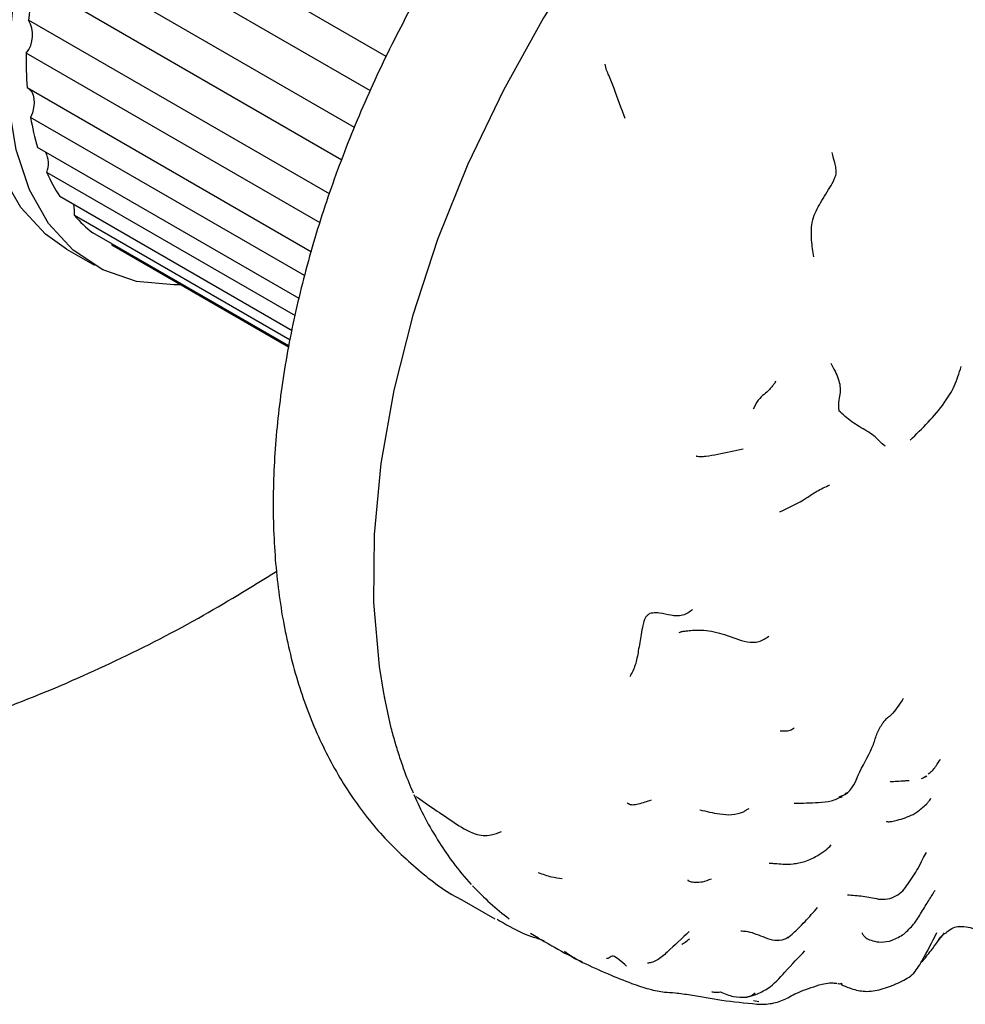
# Model space of a CAD drawing. Units: millimetres. Extents: x 12 to 939, y 17 to 989.
# Drawn here: x 299 to 335, y 637 to 674 of the extents above; entities that cross this region are included whole.
import ezdxf

# ---------------------------------------------------------------- set-up
doc = ezdxf.new("R2010")
doc.units = ezdxf.units.MM

msp = doc.modelspace()

# ---------------------------------------------------------------- linework, layer by layer
at = {"color": 7, "linetype": 'Continuous', "lineweight": 25}
for p, q in [((312.567, 672.986), (300.368, 680.028)), ((311.968, 671.669), (299.86, 678.659)), ((311.352, 670.274), (299.415, 677.166)), ((310.875, 669.026), (299.112, 675.817)), ((310.401, 667.738), (298.899, 674.377)), ((310.039, 666.628), (298.814, 673.108)), ((309.71, 665.511), (298.843, 671.785)), ((309.444, 664.608), (298.979, 670.65)), ((309.242, 663.733), (299.248, 669.502)), ((309.096, 663.069), (299.601, 668.55)), ((308.972, 662.505), (300.099, 667.628)), ((308.893, 662.144), (300.651, 666.902)), ((308.844, 661.922), (301.356, 666.245)), ((300.356, 665.615), (301.416, 665.003)), ((302.082, 665.826), (302.085, 665.776)), ((308.835, 661.879), (302.085, 665.776)), ((312.466, 648.649), (312.499, 648.474)), ((312.76, 647.318), (312.496, 648.513)), ((329.878, 644.69), (329.957, 644.733)), ((330.184, 644.849), (330.089, 644.811)), ((324.548, 644.195), (324.55, 644.194)), ((318.37, 641.801), (318.367, 641.798)), ((315.455, 640.755), (316.712, 640.03)), ((318.083, 639.477), (318.379, 639.302)), ((325.124, 637.212), (325.005, 637.24)), ((326.666, 637.186), (326.514, 637.08)), ((326.806, 636.861), (326.597, 636.894))]:
    msp.add_line(p, q, dxfattribs=at)
at = {"color": 7, "linetype": 'Continuous', "lineweight": 25, "flags": 128}
for points in [[(300.356, 665.615), (299.546, 666.189), (298.606, 667.215), (297.874, 668.502), (297.365, 670.023), (297.091, 671.746), (297.057, 673.633), (297.264, 675.644), (297.706, 677.738), (298.376, 679.868), (299.259, 681.989), (300.335, 684.057), (301.583, 686.028), (302.975, 687.858), (304.481, 689.51), (306.07, 690.948), (307.708, 692.141)], [(341.641, 692.259), (341.462, 692.248), (339.371, 691.958), (337.207, 691.362), (334.995, 690.469), (332.761, 689.288), (330.529, 687.832), (328.325, 686.119), (326.175, 684.168), (324.102, 682.001), (322.131, 679.642), (320.284, 677.12), (318.582, 674.462), (317.045, 671.699), (315.689, 668.862), (314.531, 665.984), (313.584, 663.098), (312.858, 660.236), (312.361, 657.431), (312.101, 654.716), (312.078, 652.121), (312.294, 649.675), (312.466, 648.649)], [(304.707, 664.262), (304.452, 664.254), (303.025, 664.39), (301.734, 664.834), (300.606, 665.576), (299.667, 666.603), (298.935, 667.89), (298.426, 669.411), (298.152, 671.133), (298.118, 673.021), (298.324, 675.032), (298.767, 677.125), (299.437, 679.255), (300.32, 681.377), (301.396, 683.445), (302.644, 685.415), (304.035, 687.246), (305.542, 688.898), (307.131, 690.336), (308.768, 691.529)], [(298.914, 671.744), (298.942, 671.721), (299.021, 671.627), (299.077, 671.506), (299.109, 671.361), (299.114, 671.198), (299.094, 671.021), (299.049, 670.836), (298.979, 670.65)]]:
    msp.add_lwpolyline(points, dxfattribs=at)
at = {"color": 7, "linetype": 'Continuous', "lineweight": 25}
for centre, radius, start, end in [((316.93, 672.443), 18.134, 169.2785, 173.8774), ((297.934, 673.804), 1.123, 321.6463, 30.7067), ((312.429, 672.74), 13.62, 178.4537, 184.0199), ((308.481, 672.272), 9.639, 189.6879, 196.6977), ((298.697, 668.885), 0.964, 339.6812, 27.1527), ((305.802, 671.301), 6.784, 203.9175, 212.7784), ((299.717, 667.058), 0.947, 350.5349, 16.299), ((304.585, 670.414), 5.273, 221.7589, 232.2418)]:
    msp.add_arc(centre, radius, start, end, dxfattribs=at)
for points, knots in [([(332.91, 693.306), (332.502, 693.154), (331.341, 692.722), (329.432, 691.796), (327.203, 690.46), (325.013, 688.877), (322.884, 687.071), (320.836, 685.062), (318.887, 682.872), (317.056, 680.524), (315.357, 678.042), (313.808, 675.45), (312.421, 672.772), (311.212, 670.033), (310.191, 667.26), (309.371, 664.477), (308.762, 661.709), (308.373, 658.981), (308.213, 656.318), (308.289, 653.744), (308.609, 651.287), (309.176, 648.979), (309.987, 646.852), (311.036, 644.943), (312.296, 643.268), (313.763, 641.892), (314.83, 641.061), (315.434, 640.771), (315.45, 640.763)], [0, 0, 0, 0, 0.02224, 0.063145, 0.104172, 0.145275, 0.186328, 0.227297, 0.268177, 0.308981, 0.349733, 0.39046, 0.431193, 0.471953, 0.512769, 0.553672, 0.594692, 0.635852, 0.677167, 0.718622, 0.760154, 0.801578, 0.842647, 0.883064, 0.922592, 0.961173, 0.998966, 1, 1, 1, 1]), ([(321.696, 670.614), (321.555, 670.993), (321.35, 671.541), (321.124, 672.164), (320.978, 672.461), (320.951, 672.609), (320.937, 672.686)], [0, 0, 0, 0, 0.555705, 0.801331, 0.897509, 1, 1, 1, 1]), ([(329.591, 669.318), (329.63, 669.171), (329.686, 668.961), (329.742, 668.695), (329.75, 668.565), (329.75, 668.504), (329.752, 668.479), (329.753, 668.468)], [0, 0, 0, 0, 0.571679, 0.820693, 0.928424, 0.968045, 1, 1, 1, 1]), ([(328.906, 665.324), (328.872, 665.535), (328.807, 665.937), (328.807, 666.693), (329.057, 667.233), (329.381, 667.758), (329.625, 668.139), (329.698, 668.351), (329.736, 668.433), (329.753, 668.468)], [0, 0, 0, 0, 0.169079, 0.32283, 0.571711, 0.821439, 0.929997, 0.969866, 1, 1, 1, 1]), ([(329.553, 661.258), (329.664, 661.059), (329.884, 660.664), (329.937, 660.141), (329.837, 659.877), (329.85, 659.591), (329.857, 659.447)], [0, 0, 0, 0, 0.2801937, 0.5554434, 0.7759065, 1, 1, 1, 1]), ([(332.585, 658.322), (333.049, 658.773), (333.693, 659.398), (334.301, 660.381), (334.454, 660.877), (334.532, 661.131)], [0, 0, 0, 0, 0.556614, 0.773117, 1, 1, 1, 1]), ([(327.434, 660.579), (327.428, 660.553), (327.415, 660.503), (327.369, 660.443), (327.296, 660.358), (327.169, 660.213), (327.012, 660.075), (326.778, 659.886), (326.649, 659.629), (326.586, 659.501)], [0, 0, 0, 0, 0.047341, 0.089452, 0.130951, 0.2547, 0.5063, 0.75637, 1, 1, 1, 1]), ([(331.625, 658.095), (331.555, 658.15), (331.457, 658.226), (331.224, 658.487), (330.849, 658.72), (330.344, 659.009), (330.019, 659.301), (329.857, 659.447)], [0, 0, 0, 0, 0.3101946, 0.4338971, 0.5551264, 0.7771576, 1, 1, 1, 1]), ([(326.203, 657.979), (325.883, 657.912), (325.422, 657.814), (324.876, 657.703), (324.607, 657.685), (324.483, 657.69), (324.432, 657.699), (324.415, 657.707), (324.408, 657.711)], [0, 0, 0, 0, 0.569383, 0.82003, 0.930332, 0.975051, 0.989001, 1, 1, 1, 1]), ([(327.609, 655.586), (327.959, 655.746), (328.447, 655.968), (329.001, 656.38), (329.343, 656.536), (329.517, 656.614)], [0, 0, 0, 0, 0.555169, 0.774345, 1, 1, 1, 1]), ([(268.88, 649.282), (269.559, 648.903), (271.091, 648.048), (273.641, 647.037), (276.475, 646.199), (279.416, 645.648), (282.448, 645.375), (285.565, 645.385), (288.759, 645.681), (292.02, 646.266), (295.332, 647.143), (298.68, 648.307), (302.042, 649.762), (305.291, 651.413), (307.392, 652.702), (308.388, 653.313)], [0, 0, 0, 0, 0.059139, 0.133542, 0.208075, 0.283125, 0.359036, 0.436086, 0.51446, 0.594222, 0.675312, 0.757554, 0.840693, 0.924444, 1, 1, 1, 1]), ([(324.27, 651.845), (324.216, 651.803), (324.099, 651.712), (323.891, 651.621), (323.664, 651.6), (323.37, 651.633), (323.083, 651.727), (322.804, 651.723), (322.639, 651.7), (322.584, 651.656), (322.556, 651.634)], [0, 0, 0, 0, 0.108055, 0.234579, 0.361489, 0.489019, 0.745191, 0.886798, 0.942636, 1, 1, 1, 1]), ([(322.556, 651.634), (322.523, 651.607), (322.458, 651.553), (322.42, 651.409), (322.361, 651.197), (322.286, 650.805), (322.205, 650.296), (322.101, 649.707), (321.949, 649.423), (321.874, 649.281)], [0, 0, 0, 0, 0.048369, 0.097025, 0.17446, 0.312801, 0.560281, 0.780394, 1, 1, 1, 1]), ([(323.761, 650.977), (323.802, 650.99), (323.891, 651.019), (324.058, 651.035), (324.32, 651.065), (324.81, 651.076), (325.552, 650.904), (326.176, 650.611), (326.833, 650.585), (327.066, 650.746), (327.184, 650.827)], [0, 0, 0, 0, 0.035831, 0.078947, 0.149961, 0.274733, 0.496868, 0.752925, 0.874595, 1, 1, 1, 1]), ([(332.321, 648.452), (332.196, 648.253), (332.037, 648.002), (331.796, 647.76), (331.644, 647.653), (331.579, 647.565), (331.544, 647.519)], [0, 0, 0, 0, 0.5509512, 0.6950142, 0.8393703, 1, 1, 1, 1]), ([(313.607, 644.828), (313.496, 645.096), (313.313, 645.538), (313.089, 646.186), (312.914, 646.744), (312.812, 647.127), (312.76, 647.318)], [0, 0, 0, 0, 0.339965, 0.560005, 0.780005, 1, 1, 1, 1]), ([(327.618, 647.211), (327.62, 647.211), (327.738, 647.227), (327.933, 647.169), (328.099, 647.291), (328.149, 647.328)], [0, 0, 0, 0, 0.0081938, 0.6994017, 1, 1, 1, 1]), ([(329.976, 644.73), (330.014, 644.745), (330.374, 644.888), (330.641, 645.739), (331.133, 646.457), (331.31, 647.141), (331.466, 647.392), (331.544, 647.519)], [0, 0, 0, 0, 0.037476, 0.35819, 0.717043, 0.857637, 1, 1, 1, 1]), ([(333.272, 645.569), (333.324, 645.606), (333.443, 645.691), (333.572, 645.861), (333.657, 645.998), (333.716, 646.092), (333.731, 646.118), (333.739, 646.131)], [0, 0, 0, 0, 0.183962, 0.416706, 0.697405, 0.852622, 1, 1, 1, 1]), ([(331.821, 645.27), (331.828, 645.271), (331.877, 645.277), (332.108, 645.292), (332.332, 645.302), (332.495, 645.316), (332.551, 645.321)], [0, 0, 0, 0, 0.048611, 0.3775, 0.784483, 1, 1, 1, 1]), ([(333.228, 645.494), (333.217, 645.488), (333.193, 645.474), (333.143, 645.444), (333.084, 645.407), (333.033, 645.389), (333.008, 645.38)], [0, 0, 0, 0, 0.157886, 0.351461, 0.6832, 1, 1, 1, 1]), ([(333.228, 645.494), (333.22, 645.487), (333.202, 645.471), (333.161, 645.448), (333.135, 645.438), (333.126, 645.434)], [0, 0, 0, 0, 0.365675, 0.781248, 1, 1, 1, 1]), ([(313.626, 644.777), (313.76, 644.48), (314.058, 643.825), (314.408, 643.249), (314.6, 642.933)], [0, 0, 0, 0, 0.452584, 1, 1, 1, 1]), ([(313.695, 644.71), (314.178, 644.378), (314.903, 643.881), (315.751, 643.326), (316.264, 643.197), (316.618, 643.224), (316.844, 643.316), (316.972, 643.369)], [0, 0, 0, 0, 0.490189, 0.735839, 0.814456, 0.89436, 1, 1, 1, 1]), ([(322.689, 644.559), (322.525, 644.508), (322.288, 644.436), (322.033, 644.371), (321.902, 644.384), (321.833, 644.413), (321.788, 644.446), (321.769, 644.461)], [0, 0, 0, 0, 0.570228, 0.822024, 0.887056, 0.950578, 1, 1, 1, 1]), ([(328.156, 644.444), (328.466, 644.453), (328.937, 644.467), (329.57, 644.506), (329.856, 644.643), (329.996, 644.71)], [0, 0, 0, 0, 0.496788, 0.754551, 1, 1, 1, 1]), ([(332.698, 644.016), (332.749, 644.05), (332.849, 644.116), (333.033, 644.251), (333.181, 644.384), (333.28, 644.496), (333.34, 644.572), (333.367, 644.614), (333.381, 644.637)], [0, 0, 0, 0, 0.244383, 0.480674, 0.723211, 0.847366, 0.915967, 1, 1, 1, 1]), ([(324.55, 644.194), (324.799, 644.137), (325.193, 644.048), (325.777, 643.981), (326.071, 644.073), (326.221, 644.12)], [0, 0, 0, 0, 0.4581655, 0.7252533, 1, 1, 1, 1]), ([(326.22, 644.12), (326.252, 644.142), (326.314, 644.183), (326.395, 644.228), (326.434, 644.249)], [0, 0, 0, 0, 0.529864, 1, 1, 1, 1]), ([(331.678, 643.761), (331.678, 643.759), (331.676, 643.753), (331.698, 643.746), (331.758, 643.739), (331.893, 643.754), (332.219, 643.82), (332.495, 643.933), (332.698, 644.016)], [0, 0, 0, 0, 0.01214, 0.070207, 0.133175, 0.283178, 0.47361, 1, 1, 1, 1]), ([(314.6, 642.933), (314.77, 642.678), (315.144, 642.113), (315.575, 641.615), (315.81, 641.342)], [0, 0, 0, 0, 0.452478, 1, 1, 1, 1]), ([(329.03, 642.436), (329.138, 642.504), (329.351, 642.64), (329.497, 642.782), (329.57, 642.852)], [0, 0, 0, 0, 0.505357, 1, 1, 1, 1]), ([(327.203, 642.161), (327.203, 642.161), (327.202, 642.16), (327.213, 642.159), (327.271, 642.155), (327.449, 642.145), (327.731, 642.116), (328.052, 642.12), (328.339, 642.163), (328.663, 642.244), (328.88, 642.357), (329.029, 642.435)], [0, 0, 0, 0, 0.000075, 0.012488, 0.046091, 0.160089, 0.3358, 0.533109, 0.638675, 0.751981, 1, 1, 1, 1]), ([(332.494, 641.35), (332.635, 641.554), (332.857, 641.878), (333.072, 642.324), (333.164, 642.485), (333.213, 642.57)], [0, 0, 0, 0, 0.447137, 0.710142, 1, 1, 1, 1]), ([(318.367, 641.798), (318.538, 641.738), (318.843, 641.631), (319.149, 641.586), (319.284, 641.566)], [0, 0, 0, 0, 0.559747, 1, 1, 1, 1]), ([(324.088, 641.522), (324.088, 641.521), (324.084, 641.514), (324.093, 641.498), (324.125, 641.475), (324.185, 641.454), (324.269, 641.437), (324.427, 641.423), (324.688, 641.438), (324.883, 641.517), (324.995, 641.561)], [0, 0, 0, 0, 0.0038552, 0.0781324, 0.146485, 0.21731, 0.2989141, 0.3971899, 0.6555801, 1, 1, 1, 1]), ([(315.863, 641.297), (316.085, 641.068), (316.527, 640.609), (317.017, 640.227), (317.262, 640.036)], [0, 0, 0, 0, 0.500756, 1, 1, 1, 1]), ([(331.375, 640.786), (331.491, 640.78), (331.72, 640.767), (332.048, 640.887), (332.312, 641.089), (332.435, 641.265), (332.494, 641.349)], [0, 0, 0, 0, 0.262166, 0.517996, 0.767406, 1, 1, 1, 1]), ([(330.189, 640.95), (330.385, 640.935), (330.779, 640.905), (331.175, 640.826), (331.375, 640.786)], [0, 0, 0, 0, 0.494597, 1, 1, 1, 1]), ([(332.348, 639.449), (332.478, 639.571), (332.75, 639.827), (333.029, 640.305), (333.316, 640.757), (333.461, 640.995), (333.536, 641.117)], [0, 0, 0, 0, 0.220748, 0.461997, 0.723639, 1, 1, 1, 1]), ([(327.911, 639.297), (327.982, 639.359), (328.109, 639.469), (328.334, 639.686), (328.631, 639.987), (328.888, 640.28), (329.049, 640.464)], [0, 0, 0, 0, 0.193908, 0.340808, 0.586023, 1, 1, 1, 1]), ([(316.807, 640.018), (317.124, 639.826), (317.689, 639.483), (318.326, 639.285), (318.606, 639.198)], [0, 0, 0, 0, 0.560687, 1, 1, 1, 1]), ([(333.964, 639.51), (333.982, 639.524), (334.055, 639.579), (334.226, 639.705), (334.388, 639.734), (334.47, 639.749)], [0, 0, 0, 0, 0.141013, 0.565576, 1, 1, 1, 1]), ([(334.337, 639.726), (334.441, 639.735), (334.665, 639.754), (334.96, 639.678), (335.241, 639.587), (335.462, 639.533), (335.553, 639.511), (335.599, 639.499)], [0, 0, 0, 0, 0.2154219, 0.4641397, 0.7243199, 0.8608256, 1, 1, 1, 1]), ([(318.311, 639.339), (318.332, 639.327), (318.417, 639.278), (318.659, 639.136), (319.222, 638.813), (319.711, 638.554), (320.071, 638.364)], [0, 0, 0, 0, 0.043797, 0.17858, 0.395874, 1, 1, 1, 1]), ([(324.147, 639.546), (323.867, 639.284), (323.464, 638.906), (322.997, 638.476), (322.742, 638.369), (322.62, 638.341), (322.573, 638.339), (322.553, 638.338)], [0, 0, 0, 0, 0.5701904, 0.8208393, 0.9300325, 0.9699962, 1, 1, 1, 1]), ([(323.857, 639.055), (323.901, 639.08), (323.987, 639.131), (324.105, 639.224), (324.165, 639.27)], [0, 0, 0, 0, 0.499039, 1, 1, 1, 1]), ([(327.984, 639.356), (327.884, 639.297), (327.576, 639.116), (326.95, 639.335), (326.46, 639.546), (326.184, 639.552), (326.116, 639.553)], [0, 0, 0, 0, 0.170821, 0.5262, 0.882018, 1, 1, 1, 1]), ([(330.746, 639.501), (330.761, 639.466), (330.796, 639.385), (330.929, 639.272), (331.156, 639.178), (331.482, 639.121), (331.924, 639.192), (332.201, 639.359), (332.348, 639.448)], [0, 0, 0, 0, 0.101544, 0.234026, 0.389002, 0.567776, 0.769742, 1, 1, 1, 1]), ([(332.118, 637.573), (332.315, 637.666), (332.708, 637.85), (333.138, 638.597), (333.423, 639.142), (333.61, 639.502)], [0, 0, 0, 0, 0.254993, 0.508149, 1, 1, 1, 1]), ([(333.041, 638.384), (333.154, 638.527), (333.428, 638.873), (333.72, 639.262), (333.892, 639.49)], [0, 0, 0, 0, 0.412804, 1, 1, 1, 1]), ([(333.626, 639.148), (333.705, 639.272), (333.796, 639.417), (333.951, 639.488), (333.972, 639.498)], [0, 0, 0, 0, 0.858226, 1, 1, 1, 1]), ([(320.069, 638.368), (320.042, 638.38), (319.789, 638.497), (319.57, 638.646), (319.375, 638.778)], [0, 0, 0, 0, 0.109253, 1, 1, 1, 1]), ([(321.75, 638.226), (321.654, 638.308), (321.463, 638.471), (321.228, 638.648), (321.116, 638.56), (321.041, 638.516), (321.009, 638.513), (320.998, 638.519), (320.993, 638.521)], [0, 0, 0, 0, 0.288909, 0.573903, 0.825202, 0.934059, 0.972987, 1, 1, 1, 1]), ([(326.69, 637.141), (326.844, 637.208), (327.28, 637.399), (327.916, 638.133), (328.319, 638.554), (328.56, 638.805)], [0, 0, 0, 0, 0.179988, 0.511033, 1, 1, 1, 1]), ([(320.07, 638.365), (320.385, 638.217), (320.96, 637.947), (321.643, 637.68), (321.953, 637.558)], [0, 0, 0, 0, 0.547903, 1, 1, 1, 1]), ([(321.941, 637.563), (322.174, 637.484), (322.686, 637.312), (323.017, 637.258), (323.197, 637.228)], [0, 0, 0, 0, 0.455126, 1, 1, 1, 1]), ([(327.842, 636.979), (328.015, 637.076), (328.353, 637.264), (328.935, 637.446), (329.22, 637.535)], [0, 0, 0, 0, 0.511227, 1, 1, 1, 1]), ([(329.22, 637.535), (329.315, 637.556), (329.455, 637.586), (329.615, 637.584), (329.698, 637.575), (329.747, 637.573), (329.771, 637.574), (329.783, 637.574)], [0, 0, 0, 0, 0.526774, 0.776632, 0.891501, 0.945268, 1, 1, 1, 1]), ([(329.969, 637.557), (329.936, 637.544), (329.887, 637.525), (329.843, 637.542), (329.828, 637.548)], [0, 0, 0, 0, 0.6742502, 1, 1, 1, 1]), ([(329.987, 637.553), (329.978, 637.547), (329.963, 637.537), (329.95, 637.527), (329.948, 637.521), (329.966, 637.512), (329.997, 637.496), (330.022, 637.484)], [0, 0, 0, 0, 0.190347, 0.328133, 0.433739, 0.527469, 1, 1, 1, 1]), ([(330.022, 637.484), (330.128, 637.441), (330.369, 637.345), (330.877, 637.222), (331.488, 637.313), (331.905, 637.485), (332.118, 637.573)], [0, 0, 0, 0, 0.192908, 0.437377, 0.712867, 1, 1, 1, 1]), ([(323.197, 637.228), (323.327, 637.223), (323.592, 637.213), (323.994, 637.153), (324.199, 637.123)], [0, 0, 0, 0, 0.4911599, 1, 1, 1, 1]), ([(324.199, 637.123), (324.595, 637.051), (325.423, 636.902), (326.279, 636.818), (326.726, 636.775)], [0, 0, 0, 0, 0.478155, 1, 1, 1, 1]), ([(325.004, 637.242), (325.057, 637.235), (325.163, 637.222), (325.277, 637.23), (325.335, 637.234)], [0, 0, 0, 0, 0.496073, 1, 1, 1, 1]), ([(325.335, 637.234), (325.497, 637.166), (325.813, 637.033), (326.168, 637.038), (326.34, 637.04)], [0, 0, 0, 0, 0.513601, 1, 1, 1, 1]), ([(326.34, 637.04), (326.4, 637.053), (326.518, 637.077), (326.634, 637.12), (326.69, 637.141)], [0, 0, 0, 0, 0.506837, 1, 1, 1, 1]), ([(326.514, 637.08), (326.5, 637.076), (326.472, 637.067), (326.418, 637.053), (326.373, 637.043), (326.342, 637.041), (326.34, 637.041)], [0, 0, 0, 0, 0.223972, 0.48031, 0.958729, 1, 1, 1, 1]), ([(326.725, 636.775), (326.825, 636.769), (327.017, 636.758), (327.209, 636.786), (327.302, 636.8)], [0, 0, 0, 0, 0.515444, 1, 1, 1, 1]), ([(327.302, 636.8), (327.397, 636.821), (327.592, 636.863), (327.751, 636.937), (327.833, 636.975)], [0, 0, 0, 0, 0.486152, 1, 1, 1, 1])]:
    msp.add_open_spline(points, degree=3, knots=knots, dxfattribs=at)

doc.saveas('drawing.dxf')
